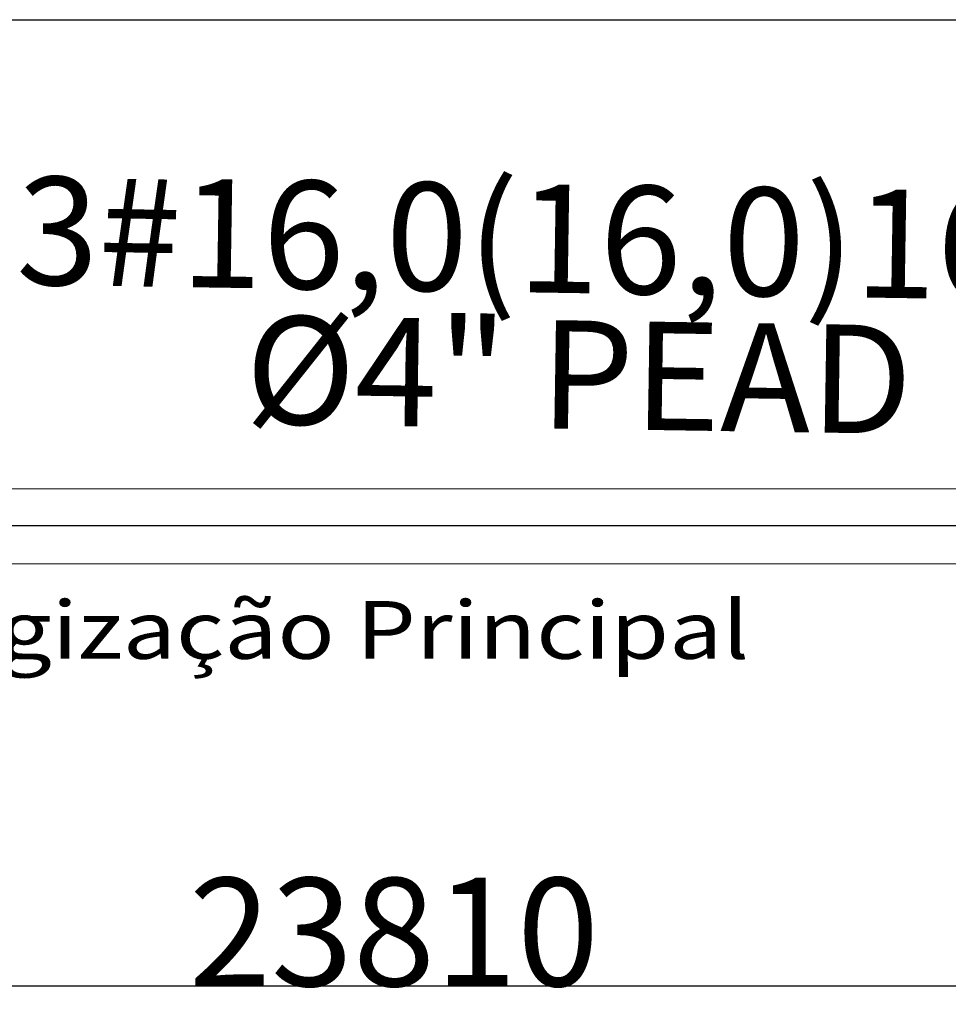
# Model space of a CAD drawing. Extents: x -572814 to 501435, y -1700 to 1062405.
# Drawn here: x -337945 to -325085, y 267470 to 281102 of the extents above; entities that cross this region are included whole.
import ezdxf
from ezdxf.enums import TextEntityAlignment as Align

# ---------------------------------------------------------------- set-up
doc = ezdxf.new("R2010")
doc.units = 0
doc.header["$LTSCALE"] = 0.25
doc.header["$MEASUREMENT"] = 0
doc.header["$PDSIZE"] = 10
doc.layers.get('DEFPOINTS').update_dxf_attribs({"linetype": 'CONTINUOUS'})
for name, color, linetype in [('FORMATO', 7, 'CONTINUOUS'), ('POSTE', 6, 'CONTINUOUS'), ('rota_completa1', 7, 'CONTINUOUS'), ('trechoSecundario', 7, 'CONTINUOUS')]:
    doc.layers.add(name, color=color, linetype=linetype)
doc.styles.add('BOOK', font='BOOKOS.TTF', dxfattribs={"width": 1.2, "height": 1})
doc.styles.add('PADRAO', font='simplex.shx')
doc.styles.add('TEXTO FORTE', font='ARIALN.TTF', dxfattribs={"oblique": 15, "height": 4})
doc.dimstyles.new('PADRAO', dxfattribs={"dimtxt": 2, "dimasz": 2.5, "dimexe": 1.25, "dimexo": 0.5, "dimgap": 0.5, "dimtad": 0, "dimtoh": 1, "dimzin": 0, "dimdsep": 46, "dimtxsty": 'PADRAO', "dimcen": 2.5, "dimadec": 0, "dimazin": 0, "dimtfac": 1.8, "dimtdec": 4, "dimtofl": 0, "dimtmove": 0, "dimatfit": 3, "dimfxl": 1, "dimtolj": 1, "dimtzin": 0, "dimarcsym": 0})

# ---------------------------------------------------------------- blocks, each defined once
blk = doc.blocks.new('*D107')
at = {"layer": 'DEFPOINTS', "color": 0, "linetype": 'Continuous', "lineweight": 25, "transparency": 16777216}
for p in [(-342855, 274103), (-319045, 274103), (-342855, 267720)]:
    blk.add_point(p, dxfattribs=at)
at = {"layer": 'POSTE', "color": 0, "linetype": 'Continuous', "lineweight": -2, "transparency": 16777216}
for p, q in [((-342855, 274102), (-342855, 267719)), ((-319045, 274103), (-319045, 267719)), ((-320545, 267720), (-341355, 267720))]:
    blk.add_line(p, q, dxfattribs=at)
at = {"layer": 'POSTE', "color": 0, "linetype": 'Continuous', "lineweight": 25, "transparency": 16777216}
for points in [[(-341355, 267970), (-341355, 267470), (-342855, 267720)], [(-320545, 267970), (-320545, 267470), (-319045, 267720)]]:
    blk.add_solid(points, dxfattribs=at)
at = {"layer": 'POSTE', "color": 0, "linetype": 'Continuous', "transparency": 16777216, "insert": (-332761, 268471), "char_height": 1500, "attachment_point": 5, "rotation": 0.0012, "style": 'PADRAO'}
blk.add_mtext('\\A1;23810', dxfattribs=at)

msp = doc.modelspace()

# ---------------------------------------------------------------- linework, layer by layer
at = {"layer": 'rota_completa1', "color": 0, "linetype": 'Continuous', "lineweight": 25}
for p, q in [((-354320.65666, 281102.38493), (-306137.51673, 281102.38493)), ((-292009.24964, 274594.09205), (-419521.83498, 274626.25152)), ((-419385.82026, 273590.05725), (-311477.65651, 273564.94301))]:
    msp.add_line(p, q, dxfattribs=at)
at = {"layer": 'rota_completa1', "color": 6, "linetype": 'Continuous', "lineweight": 25}
msp.add_line((-342854.88516, 274100.67391), (-317854.88516, 274100.67391), dxfattribs=at)

# ---------------------------------------------------------------- texts
at = {"layer": 'FORMATO', "style": 'BOOK', "width": 1.2}
msp.add_text('Energização Principal', height=800, dxfattribs=at).set_placement((-341042.71832, 272253.49112, 99953.39699))
at = {"layer": 'trechoSecundario', "color": 6, "style": 'TEXTO FORTE', "oblique": 15}
for s, p in [('3#16,0(16,0)16mm²', (-338004.6516, 276966.71721, 100454.73635)), ('Ø4" PEAD', (-334836.71427, 275039.27565, 100454.73635))]:
    msp.add_text(s, height=1500, rotation=359.124750534, dxfattribs=at).set_placement(p, align=Align.BOTTOM_LEFT)

# ---------------------------------------------------------------- dimensions: what is measured, and where the dimension line sits
at = {"layer": 'POSTE', "color": 1, "linetype": 'Continuous'}
dim = msp.add_linear_dim(base=(-342854.75116, 267719.82471), p1=(-319044.88516, 274103.17391), p2=(-342854.8852, 274102.67391), angle=180.001203165, dimstyle='PADRAO', override={"dimtxt": 1500, "dimasz": 1500, "dimtad": 1, "dimtoh": 0, "dimdec": 0, "dimcen": 0.8, "dimtfac": 1, "dimtdec": 2}, dxfattribs=at)
dim.commit()
dim.dimension.update_dxf_attribs({"geometry": '*D107', "text_midpoint": (-332761.40528, 267720.03667), "dimtype": 161})

doc.saveas('drawing.dxf')
